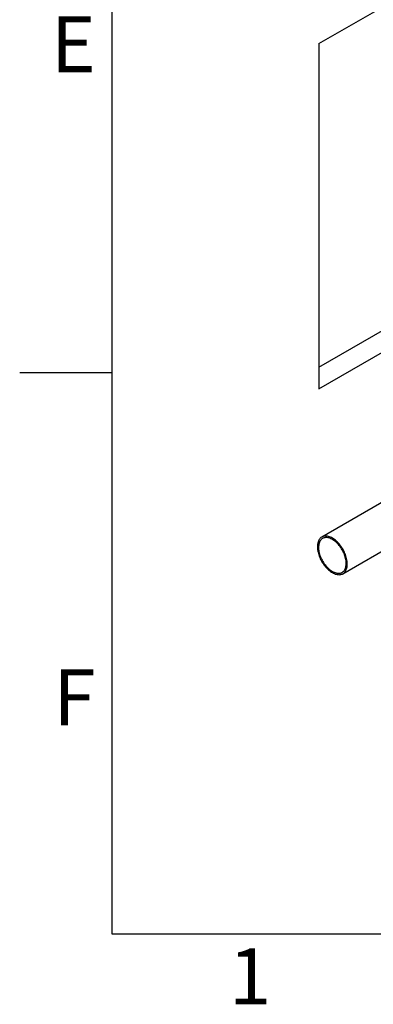
# Model space of a CAD drawing. Units: millimetres. Extents: x 0 to 1277, y 0 to 297.
# Drawn here: x 858 to 885, y 2 to 76 of the extents above; entities that cross this region are included whole.
import ezdxf

# ---------------------------------------------------------------- set-up
doc = ezdxf.new("R2010")
doc.units = ezdxf.units.MM
doc.linetypes.add('SLD-Sólida', pattern=[0])
doc.layers.add('MARGEM', color=7, linetype='SLD-Sólida', lineweight=25)
doc.layers.add('MARGEM_ESTREITA', color=7, linetype='SLD-Sólida')
doc.styles.add('SLDTEXTSTYLE0', font='ARIALN.TTF', dxfattribs={"width": 0.87})

msp = doc.modelspace()

# ---------------------------------------------------------------- linework, layer by layer
at = {"color": 7, "linetype": 'SLD-Sólida', "lineweight": 25}
for p, q in [((880.623, 74.559), (886.633, 78.029)), ((880.623, 74.559), (880.623, 50.067)), ((880.623, 50.067), (891.87, 56.56)), ((880.623, 48.434), (891.937, 54.965)), ((880.623, 50.067), (880.623, 48.434)), ((886.359, 40.394), (880.848, 37.212)), ((882.448, 34.441), (887.959, 37.622))]:
    msp.add_line(p, q, dxfattribs=at)
at = {"color": 7, "linetype": 'SLD-Sólida', "lineweight": 25, "flags": 128}
for points in [[(881.648, 34.52), (881.724, 34.479), (881.799, 34.445), (881.874, 34.416), (881.947, 34.394), (882.019, 34.378), (882.09, 34.369), (882.159, 34.366), (882.225, 34.37), (882.289, 34.38), (882.349, 34.396), (882.407, 34.419), (882.462, 34.449), (882.512, 34.484), (882.559, 34.526), (882.602, 34.573), (882.64, 34.626), (882.675, 34.684), (882.704, 34.747), (882.729, 34.816), (882.749, 34.888), (882.764, 34.965), (882.774, 35.046), (882.779, 35.13), (882.779, 35.217), (882.774, 35.307), (882.764, 35.4), (882.749, 35.494), (882.729, 35.59), (882.704, 35.687), (882.675, 35.784), (882.64, 35.882), (882.602, 35.979), (882.559, 36.076), (882.512, 36.171), (882.462, 36.265), (882.407, 36.357), (882.349, 36.447), (882.289, 36.534), (882.225, 36.618), (882.159, 36.698), (882.09, 36.774), (882.019, 36.846), (881.947, 36.914), (881.874, 36.977), (881.799, 37.034), (881.724, 37.086), (881.648, 37.133), (881.573, 37.174), (881.497, 37.208), (881.423, 37.237), (881.349, 37.259), (881.277, 37.275), (881.207, 37.284), (881.138, 37.287), (881.072, 37.283), (881.008, 37.273), (880.947, 37.257), (880.889, 37.234), (880.835, 37.204), (880.784, 37.169), (880.737, 37.127), (880.695, 37.08), (880.656, 37.027), (880.622, 36.969), (880.593, 36.905), (880.568, 36.837), (880.548, 36.765), (880.533, 36.688), (880.523, 36.607), (880.518, 36.523), (880.518, 36.436), (880.523, 36.346), (880.533, 36.253), (880.548, 36.159), (880.568, 36.063), (880.593, 35.966), (880.622, 35.869), (880.656, 35.771), (880.695, 35.674), (880.737, 35.577), (880.784, 35.482), (880.835, 35.388), (880.889, 35.296), (880.947, 35.206), (881.008, 35.119), (881.072, 35.035), (881.138, 34.955), (881.207, 34.879), (881.277, 34.807), (881.349, 34.739), (881.423, 34.676), (881.497, 34.619), (881.573, 34.567), (881.648, 34.52)], [(881.648, 34.618), (881.72, 34.579), (881.792, 34.546), (881.864, 34.52), (881.934, 34.499), (882.002, 34.485), (882.07, 34.477), (882.135, 34.476), (882.197, 34.481), (882.258, 34.492), (882.315, 34.51), (882.369, 34.534), (882.42, 34.564), (882.466, 34.601), (882.51, 34.643), (882.549, 34.691), (882.583, 34.744), (882.613, 34.802), (882.639, 34.865), (882.66, 34.933), (882.676, 35.005), (882.687, 35.081), (882.693, 35.161), (882.695, 35.243), (882.691, 35.329), (882.682, 35.417), (882.669, 35.506), (882.65, 35.598), (882.627, 35.69), (882.599, 35.783), (882.566, 35.876), (882.53, 35.969), (882.489, 36.062), (882.443, 36.153), (882.395, 36.243), (882.342, 36.33), (882.287, 36.416), (882.228, 36.498), (882.166, 36.577), (882.102, 36.653), (882.036, 36.725), (881.968, 36.792), (881.899, 36.855), (881.828, 36.913), (881.756, 36.966), (881.684, 37.013), (881.612, 37.055), (881.54, 37.091), (881.469, 37.121), (881.398, 37.144), (881.328, 37.162), (881.26, 37.173), (881.194, 37.177), (881.13, 37.176), (881.069, 37.167), (881.01, 37.153), (880.954, 37.132), (880.902, 37.104), (880.853, 37.071), (880.808, 37.032), (880.767, 36.987), (880.73, 36.936), (880.698, 36.881), (880.67, 36.82), (880.647, 36.754), (880.628, 36.684), (880.614, 36.61), (880.606, 36.533), (880.602, 36.451), (880.603, 36.367), (880.609, 36.281), (880.621, 36.192), (880.637, 36.101), (880.658, 36.009), (880.683, 35.916), (880.713, 35.823), (880.748, 35.73), (880.787, 35.637), (880.83, 35.545), (880.877, 35.455), (880.928, 35.366), (880.982, 35.28), (881.039, 35.196), (881.099, 35.115), (881.162, 35.037), (881.227, 34.963), (881.294, 34.894), (881.363, 34.829), (881.433, 34.768), (881.504, 34.713), (881.576, 34.663), (881.648, 34.618)]]:
    msp.add_lwpolyline(points, dxfattribs=at)
at = {"layer": 'MARGEM'}
for p, q in [((865, 7.165), (865, 290.165)), ((1253, 7.165), (865, 7.165))]:
    msp.add_line(p, q, dxfattribs=at)
at = {"layer": 'MARGEM_ESTREITA'}
msp.add_line((858, 49.665), (865, 49.665), dxfattribs=at)

# ---------------------------------------------------------------- texts
at = {"layer": 'MARGEM_ESTREITA', "char_height": 4.233, "attachment_point": 1, "style": 'SLDTEXTSTYLE0'}
for s, insert in [('E', (860.356, 76.619)), ('F', (860.541, 27.194)), ('1', (873.824, 6.095))]:
    msp.add_mtext(s, dxfattribs=dict(at, insert=insert))

doc.saveas('drawing.dxf')
